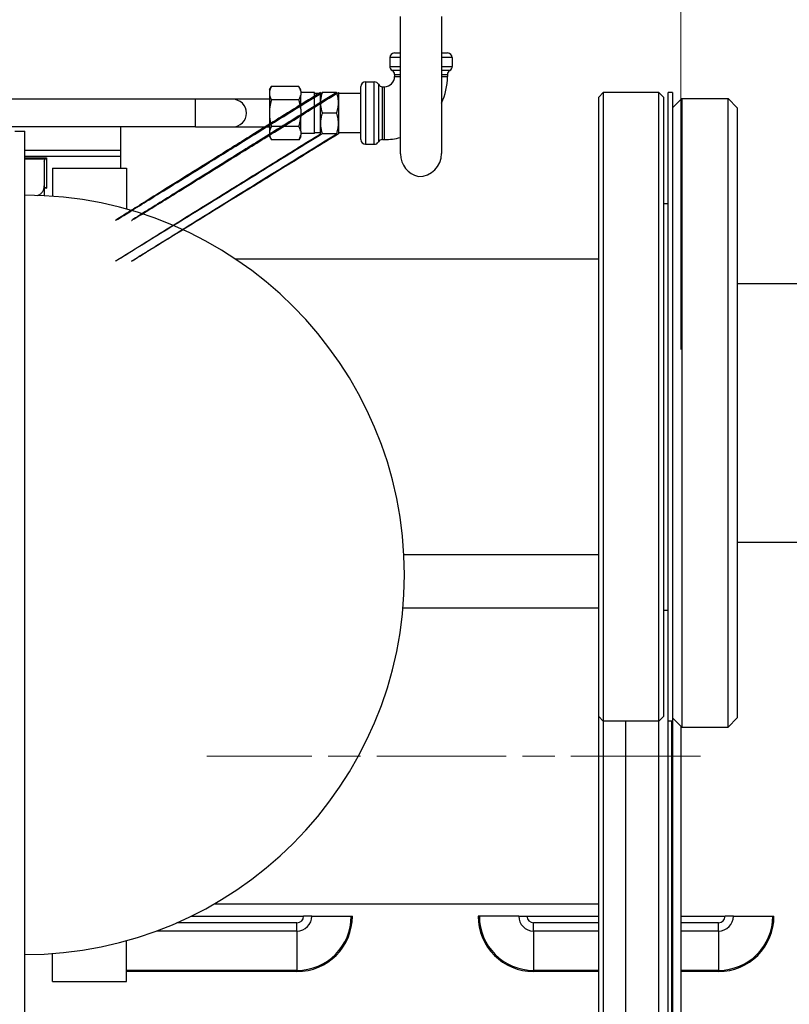
# Model space of a CAD drawing. Units: inches. Extents: x 22 to 363, y 6 to 233.
# Drawn here: x 186 to 197, y 106 to 119 of the extents above; entities that cross this region are included whole.
import ezdxf

# ---------------------------------------------------------------- set-up
doc = ezdxf.new("R2010")
doc.units = ezdxf.units.IN
doc.header["$LTSCALE"] = 22
doc.header["$MEASUREMENT"] = 0
doc.linetypes.add('CHAIN', pattern=[0.7087, 0.4724, -0.0591, 0.1181, -0.0591])
for name, color, linetype, lineweight in [('Centerline(ANSI)', 7, 'CHAIN', 18), ('Dimensions(ANSI)', 7, 'Continuous', 18), ('Visible Edges(ANSI)', 7, 'Continuous', 25), ('Visible Tangent Edges(ANSI)', 7, 'Continuous', 25)]:
    doc.layers.add(name, color=color, linetype=linetype, lineweight=lineweight)
doc.styles.add('MESTEK', font='arial.ttf')
doc.dimstyles.new('MESTEK FRACTIONS', dxfattribs={"dimscale": 22, "dimtxt": 0.08, "dimasz": 0.098425, "dimexe": 0.063, "dimexo": 0.0625, "dimgap": 0.031496, "dimtad": 0, "dimtih": 1, "dimtoh": 1, "dimdec": 4, "dimrnd": 1e-08, "dimzin": 1, "dimdsep": 46, "dimlunit": 5, "dimtxsty": 'MESTEK', "dimcen": 0.09, "dimdle": 0.393701, "dimclrd": 7, "dimclre": 7, "dimclrt": 7, "dimadec": 0, "dimazin": 0, "dimtfac": 1, "dimtofl": 0, "dimtmove": 0, "dimatfit": 3, "dimfxl": 0, "dimfrac": 2, "dimtolj": 1, "dimtzin": 0, "dimlwd": 15, "dimlwe": 15, "dimarcsym": 0})

# ---------------------------------------------------------------- blocks, each defined once
blk = doc.blocks.new('*D20')
at = {"layer": 'Defpoints', "color": 0, "linetype": 'Continuous'}
for p in [(195.1, 166.198), (123.076, 155.336), (195.1, 113.49)]:
    blk.add_point(p, dxfattribs=at)
at = {"layer": 'Dimensions(ANSI)', "color": 7, "linetype": 'Continuous', "lineweight": 15}
for p, q in [((123.076, 156.711), (123.076, 167.584)), ((195.1, 114.865), (195.1, 167.584)), ((125.242, 166.198), (168.127, 166.198)), ((192.934, 166.198), (185.963, 166.198))]:
    blk.add_line(p, q, dxfattribs=at)
at = {"layer": 'Dimensions(ANSI)', "color": 7, "linetype": 'Continuous'}
for points in [[(125.242, 166.559), (125.242, 165.837), (123.076, 166.198)], [(192.934, 166.559), (192.934, 165.837), (195.1, 166.198)]]:
    blk.add_solid(points, dxfattribs=at)
at = {"layer": 'Dimensions(ANSI)', "color": 7, "linetype": 'Continuous', "lineweight": 18, "insert": (177.045, 170.019), "char_height": 1.76, "attachment_point": 2, "style": 'MESTEK'}
blk.add_mtext('\\A1; 72\\P[1829]{\\PWATER INLET}', dxfattribs=at)

msp = doc.modelspace()

# ---------------------------------------------------------------- linework, layer by layer
at = {"layer": 'Centerline(ANSI)', "linetype": 'CHAIN', "ltscale": 0.168452}
msp.add_line((195.362264, 109.365185), (188.687244, 109.365185), dxfattribs=at)
at = {"layer": 'Visible Edges(ANSI)'}
for p, q in [((191.306449, 117.509266), (191.306449, 119.367825)), ((191.862449, 119.367825), (191.862449, 117.516979)), ((191.162449, 118.812122), (191.162449, 118.693455)), ((191.225449, 118.875122), (191.306449, 118.875122)), ((191.862449, 118.875122), (191.943449, 118.875122)), ((192.006449, 118.812122), (192.006449, 118.693455)), ((191.226949, 118.583484), (191.226949, 118.557289)), ((191.941949, 118.583484), (191.941949, 118.557289)), ((189.536449, 118.379049), (189.561805, 118.422966)), ((189.536449, 118.379049), (189.536449, 118.359148)), ((189.933094, 118.422966), (189.561805, 118.422966)), ((189.958449, 118.379049), (189.933094, 118.422966)), ((189.958449, 118.359148), (189.958449, 118.379049)), ((190.771449, 117.703122), (190.771449, 118.421122)), ((190.834449, 118.484122), (190.953116, 118.484122)), ((191.063088, 118.419622), (191.089283, 118.419622)), ((188.536449, 118.249622), (175.158651, 118.249622)), ((189.036449, 118.249622), (188.536449, 118.249622)), ((189.536449, 118.249622), (189.036449, 118.249622)), ((189.536449, 118.359148), (189.536449, 118.306362)), ((189.536449, 118.306362), (189.536449, 118.114908)), ((189.958449, 118.359148), (189.958449, 118.306362)), ((190.145949, 118.339622), (189.958449, 118.339622)), ((189.958449, 118.114908), (189.958449, 118.306362)), ((190.145949, 117.784622), (190.145949, 118.339622)), ((190.221449, 118.329122), (190.145949, 118.329122)), ((190.221449, 118.336515), (190.224687, 118.342122)), ((190.221449, 118.336515), (190.221449, 117.787729)), ((190.443204, 118.342122), (190.249695, 118.342122)), ((190.471449, 118.336515), (190.468212, 118.342122)), ((190.471449, 117.787729), (190.471449, 118.336515)), ((190.771449, 118.329122), (190.471449, 118.329122)), ((193.987264, 118.276685), (194.049764, 118.339185)), ((193.987264, 109.901685), (193.987264, 118.276685)), ((194.049764, 118.339185), (194.049764, 109.839185)), ((194.799764, 118.339185), (194.049764, 118.339185)), ((194.799764, 109.839185), (194.799764, 118.339185)), ((194.862264, 118.276685), (194.799764, 118.339185)), ((194.862264, 118.276685), (194.862264, 109.901685)), ((194.924764, 109.839185), (194.924764, 118.339185)), ((194.986764, 118.339185), (194.924764, 118.339185)), ((194.986764, 118.339185), (194.986764, 109.839185)), ((194.986764, 118.132685), (195.111764, 118.257685)), ((195.111764, 118.257685), (195.111764, 109.757685)), ((195.111764, 118.257685), (195.736764, 118.257685)), ((195.736764, 109.757685), (195.736764, 118.257685)), ((195.861764, 118.132685), (195.736764, 118.257685)), ((189.536449, 118.114908), (189.536449, 118.009336)), ((189.933094, 118.242544), (189.561805, 118.242544)), ((189.958449, 118.114908), (189.958449, 118.009336)), ((195.861764, 118.132685), (195.861764, 109.882685)), ((189.536449, 118.009336), (189.536449, 117.817882)), ((189.958449, 117.817882), (189.958449, 118.009336)), ((190.443204, 118.062122), (190.249695, 118.062122)), ((188.536449, 117.874622), (175.206953, 117.874622)), ((188.536449, 117.874622), (189.036449, 117.874622)), ((189.036449, 117.874622), (189.536449, 117.874622)), ((189.933094, 117.8817), (189.561805, 117.8817)), ((186.090264, 117.817185), (186.225264, 117.817185)), ((186.225264, 90.339155), (186.225264, 117.817185)), ((189.536449, 117.817882), (189.536449, 117.765096)), ((189.536449, 117.765096), (189.536449, 117.745195)), ((189.536449, 117.745195), (189.561805, 117.701278)), ((189.958449, 117.745195), (189.933094, 117.701278)), ((189.958449, 117.817882), (189.958449, 117.765096)), ((190.145949, 117.784622), (189.958449, 117.784622)), ((189.958449, 117.745195), (189.958449, 117.765096)), ((190.221449, 117.795122), (190.145949, 117.795122)), ((190.221449, 117.787729), (190.224687, 117.782122)), ((190.443204, 117.782122), (190.249695, 117.782122)), ((190.471449, 117.787729), (190.468212, 117.782122)), ((190.771449, 117.795122), (190.471449, 117.795122)), ((189.933094, 117.701278), (189.561805, 117.701278)), ((190.834449, 117.640122), (190.953116, 117.640122)), ((191.063088, 117.704622), (191.089283, 117.704622)), ((186.600264, 117.317185), (187.600264, 117.317185)), ((186.600264, 117.317185), (186.600264, 116.938474)), ((187.600264, 117.317185), (187.600264, 116.76467)), ((194.862264, 116.839185), (194.924764, 116.839185)), ((193.987264, 116.089185), (189.074517, 116.089185)), ((195.861764, 115.757685), (196.986764, 115.757685)), ((195.861764, 112.257685), (196.986764, 112.257685)), ((193.987264, 112.089185), (191.353055, 112.089185)), ((193.987264, 111.365185), (191.340332, 111.365185)), ((194.862264, 111.339185), (194.924764, 111.339185)), ((193.987264, 105.177685), (193.987264, 109.901685)), ((193.987264, 109.901685), (194.049764, 109.839185)), ((194.862264, 109.901685), (194.799764, 109.839185)), ((194.986764, 109.882685), (195.111764, 109.757685)), ((195.861764, 109.882685), (195.736764, 109.757685)), ((194.049764, 109.839185), (194.049764, 105.115185)), ((194.799764, 109.839185), (194.049764, 109.839185)), ((194.349764, 109.839185), (194.349764, 105.115185)), ((194.799764, 105.115185), (194.799764, 109.839185)), ((194.986764, 109.839185), (194.924764, 109.839185)), ((194.924764, 105.115185), (194.924764, 109.839185)), ((194.974764, 105.115185), (194.974764, 109.839185)), ((194.986764, 109.839185), (194.986764, 105.115185)), ((195.099764, 109.769685), (195.099764, 105.240185)), ((195.111764, 109.757685), (195.736764, 109.757685)), ((193.987264, 107.365185), (188.784155, 107.365185)), ((188.47728, 107.202356), (189.997459, 107.202356)), ((190.108763, 107.202356), (189.997459, 107.202356)), ((190.108763, 107.202356), (190.641521, 107.202356)), ((190.641521, 107.202356), (190.657459, 107.202356)), ((192.373398, 107.202356), (192.357459, 107.202356)), ((192.906155, 107.202356), (192.373398, 107.202356)), ((192.906155, 107.202356), (193.017459, 107.202356)), ((193.017459, 107.202356), (193.987264, 107.202356)), ((195.099764, 107.202356), (195.697459, 107.202356)), ((195.808763, 107.202356), (195.697459, 107.202356)), ((195.808763, 107.202356), (196.341521, 107.202356)), ((196.341521, 107.202356), (196.357459, 107.202356)), ((187.600264, 106.317185), (187.600264, 106.869701)), ((186.600264, 106.317185), (186.600264, 106.695896)), ((186.600264, 106.317185), (187.600264, 106.317185))]:
    msp.add_line(p, q, dxfattribs=at)
for centre, radius, start, end in [((191.225449, 118.812122), 0.063, 90, 180), ((191.943449, 118.812122), 0.063, 0, 90), ((191.225449, 118.693455), 0.063, 180, 240.7845362), ((191.943449, 118.693455), 0.063, 299.2154638, 0), ((191.089283, 118.557289), 0.137667, 270, 0), ((191.163949, 118.583484), 0.063, 0, 60.7845362), ((191.089283, 118.557289), 0.852667, 335.0617993, 0), ((192.004949, 118.583484), 0.063, 119.2154638, 180), ((190.834449, 118.421122), 0.063, 90, 180), ((190.953116, 118.421122), 0.063, 29.2154638, 90), ((191.063088, 118.482622), 0.063, 209.2154638, 270), ((191.089283, 118.557289), 0.852667, 270, 284.755286), ((190.834449, 117.703122), 0.063, 180, 270), ((190.953116, 117.703122), 0.063, 270, 330.7845362), ((191.063088, 117.641622), 0.063, 90, 150.7845362), ((191.618949, 117.509266), 0.3125, 180, 257.2439748), ((191.549949, 117.516979), 0.3125, 270, 0), ((186.225264, 111.817185), 5.135, 270, 90)]:
    msp.add_arc(centre, radius, start, end, dxfattribs=at)
for points, weights in [([(189.561805, 118.422966), (189.542189, 118.388989), (189.536449, 118.359148)], [1.02340224702, 1.03006316879, 1]), ([(189.958449, 118.359148), (189.95271, 118.388989), (189.933094, 118.422966)], [1, 1.03006316879, 1.02340224702]), ([(190.224687, 118.342122), (184.770965, 114.943489), (190.249695, 118.342122)], [1.22870491405, 1.22870491405, 1.14048787028]), ([(190.443204, 118.342122), (184.988926, 114.943489), (190.468212, 118.342122)], [1.14048787028, 1.22870491405, 1.22870491405]), ([(189.536449, 118.306362), (189.542189, 118.276521), (189.561805, 118.242544)], [1, 1.03006316879, 1.02340224702]), ([(189.933094, 118.242544), (189.95271, 118.276521), (189.958449, 118.306362)], [1.02340224702, 1.03006316879, 1]), ([(190.249695, 118.342122), (190.203029, 118.202122), (190.249695, 118.062122)], [1.14048787028, 1.31692195783, 1.14048787028]), ([(190.443204, 118.062122), (190.48987, 118.202122), (190.443204, 118.342122)], [1.14048787028, 1.31692195783, 1.14048787028]), ([(189.561805, 118.242544), (189.542189, 118.174591), (189.536449, 118.114908)], [1.02340224702, 1.03006316879, 1]), ([(189.958449, 118.114908), (189.95271, 118.174591), (189.933094, 118.242544)], [1, 1.03006316879, 1.02340224702]), ([(189.536449, 118.009336), (189.542189, 117.949653), (189.561805, 117.8817)], [1, 1.03006316879, 1.02340224702]), ([(189.933094, 117.8817), (189.95271, 117.949653), (189.958449, 118.009336)], [1.02340224702, 1.03006316879, 1]), ([(190.249695, 118.062122), (190.203029, 117.922122), (190.249695, 117.782122)], [1.14048787028, 1.31692195783, 1.14048787028]), ([(190.443204, 117.782122), (190.48987, 117.922122), (190.443204, 118.062122)], [1.14048787028, 1.31692195783, 1.14048787028]), ([(189.561805, 117.8817), (189.542189, 117.847723), (189.536449, 117.817882)], [1.02340224702, 1.03006316879, 1]), ([(189.958449, 117.817882), (189.95271, 117.847723), (189.933094, 117.8817)], [1, 1.03006316879, 1.02340224702]), ([(190.249695, 117.782122), (184.770965, 114.399572), (190.224687, 117.782122)], [1.14048787028, 1.22870491405, 1.22870491405]), ([(190.468212, 117.782122), (184.988926, 114.399572), (190.443204, 117.782122)], [1.22870491405, 1.22870491405, 1.14048787028]), ([(189.536449, 117.765096), (189.542189, 117.735255), (189.561805, 117.701278)], [1, 1.03006316879, 1.02340224702]), ([(189.933094, 117.701278), (189.95271, 117.735255), (189.958449, 117.765096)], [1.02340224702, 1.03006316879, 1]), ([(187.52039, 117.56053), (187.52039, 117.515192), (187.52039, 117.481499)], [1, 0.933580426497, 1])]:
    msp.add_rational_spline(points, weights, degree=2, dxfattribs=at)
for points in [[(187.52039, 117.874622), (187.52039, 117.56053)], [(187.52039, 117.481499), (187.52039, 117.317185)], [(186.490863, 117.402535), (186.490863, 117.080786)], [(186.490863, 117.080786), (186.490863, 116.945312)]]:
    msp.add_open_spline(points, degree=1, dxfattribs=at)
for points, knots in [([(186.501284, 117.437514), (186.504413, 117.441725), (186.511978, 117.448974), (186.518744, 117.455828), (186.522359, 117.458589)], [0, 0, 0, 0, 0.0003969003129, 0.0007937250459, 0.0007937250459, 0.0007937250459, 0.0007937250459]), ([(186.490863, 117.402535), (186.490863, 117.410196), (186.493, 117.422442), (186.498448, 117.433699), (186.501284, 117.437514)], [0, 0, 0, 0, 0.0005796617296, 0.0009411174373, 0.0009411174373, 0.0009411174373, 0.0009411174373]), ([(186.398341, 116.949268), (186.409746, 116.952199), (186.432478, 116.962288), (186.46065, 116.987741), (186.484381, 117.027581), (186.490863, 117.060381), (186.490863, 117.080786)], [0.000652442464, 0.000652442464, 0.000652442464, 0.000652442464, 0.001550237312, 0.002532787941, 0.003502954417, 0.005043781894, 0.005043781894, 0.005043781894, 0.005043781894]), ([(186.490863, 117.047476), (186.490863, 117.051777), (186.494135, 117.055653), (186.502502, 117.055458), (186.512312, 117.052473), (186.519323, 117.048035), (186.522359, 117.045145)], [0, 0, 0, 0, 0.00047456024, 0.000769607068, 0.001149725218, 0.001524314859, 0.001524314859, 0.001524314859, 0.001524314859])]:
    msp.add_open_spline(points, degree=3, knots=knots, dxfattribs=at)
at = {"layer": 'Visible Tangent Edges(ANSI)'}
for p, q in [((191.306449, 118.812122), (191.162449, 118.812122)), ((192.006449, 118.812122), (191.862449, 118.812122)), ((191.162449, 118.693455), (191.306449, 118.693455)), ((191.862449, 118.693455), (192.006449, 118.693455)), ((191.226949, 118.557289), (191.306449, 118.557289)), ((191.862449, 118.557289), (191.941949, 118.557289)), ((190.834449, 118.484122), (190.834449, 117.640122)), ((190.953116, 117.640122), (190.953116, 118.484122)), ((191.089283, 117.704622), (191.089283, 118.419622)), ((188.536449, 117.874622), (188.536449, 118.249622)), ((189.907459, 107.112356), (188.282643, 107.112356)), ((189.907459, 107.001052), (189.907459, 107.112356)), ((193.107459, 107.001052), (193.107459, 107.112356)), ((193.987264, 107.112356), (193.107459, 107.112356)), ((195.607459, 107.112356), (195.099764, 107.112356)), ((195.607459, 107.001052), (195.607459, 107.112356)), ((189.907459, 107.001052), (188.006579, 107.001052)), ((189.907459, 107.001052), (189.907459, 106.468295)), ((193.107459, 107.001052), (193.107459, 106.468295)), ((193.987264, 107.001052), (193.107459, 107.001052)), ((195.607459, 107.001052), (195.099764, 107.001052)), ((195.607459, 107.001052), (195.607459, 106.468295)), ((189.907459, 106.468295), (187.600264, 106.468295)), ((189.907459, 106.452356), (187.600264, 106.452356)), ((189.907459, 106.468295), (189.907459, 106.452356)), ((193.107459, 106.468295), (193.107459, 106.452356)), ((193.987264, 106.468295), (193.107459, 106.468295)), ((193.987264, 106.452356), (193.107459, 106.452356)), ((195.607459, 106.468295), (195.099764, 106.468295)), ((195.607459, 106.452356), (195.099764, 106.452356)), ((195.607459, 106.468295), (195.607459, 106.452356))]:
    msp.add_line(p, q, dxfattribs=at)
for centre, radius, start, end in [((189.036449, 118.062122), 0.1875, 270, 90), ((189.907459, 107.202356), 0.09, 270, 0), ((189.907459, 107.202356), 0.201304, 270, 0), ((189.907459, 107.202356), 0.734061, 270, 0), ((189.907459, 107.202356), 0.75, 270, 0), ((193.107459, 107.202356), 0.75, 180, 270), ((193.107459, 107.202356), 0.734061, 180, 270), ((193.107459, 107.202356), 0.201304, 180, 270), ((193.107459, 107.202356), 0.09, 180, 270), ((195.607459, 107.202356), 0.09, 270, 0), ((195.607459, 107.202356), 0.201304, 270, 0), ((195.607459, 107.202356), 0.734061, 270, 0), ((195.607459, 107.202356), 0.75, 270, 0)]:
    msp.add_arc(centre, radius, start, end, dxfattribs=at)
for points, knots in [([(191.306409, 118.63847), (191.252812, 118.63847), (191.215631, 118.63847), (191.196932, 118.63847), (191.194949, 118.63847), (191.195285, 118.63847)], [-5.8276109767, -5.8276109767, -5.8276109767, -5.8276109767, -5.2007362586, -5.2007362586, -5.0033561639, -5.0033561639, -5.0033561639, -5.0033561639]), ([(191.227486, 118.583484), (191.227179, 118.583484), (191.228997, 118.583484), (191.244011, 118.583484), (191.269636, 118.583484), (191.306474, 118.583484)], [5.0033561639, 5.0033561639, 5.0033561639, 5.0033561639, 5.2007362586, 5.2007362586, 5.7248267899, 5.7248267899, 5.7248267899, 5.7248267899]), ([(191.862432, 118.583484), (191.911917, 118.583484), (191.940752, 118.583484), (191.941937, 118.583484), (191.941949, 118.583484), (191.941947, 118.583484)], [0.9477722233, 0.9477722233, 0.9477722233, 0.9477722233, 1.65337236, 1.65337236, 1.6689649344, 1.6689649344, 1.6689649344, 1.6689649344]), ([(191.974197, 118.63847), (191.974199, 118.63847), (191.974186, 118.63847), (191.97271, 118.63847), (191.93163, 118.63847), (191.86245, 118.63847)], [-1.6689649344, -1.6689649344, -1.6689649344, -1.6689649344, -1.65337236, -1.65337236, -0.8447054192, -0.8447054192, -0.8447054192, -0.8447054192]), ([(191.008102, 118.451832), (191.008102, 118.451668), (191.008102, 118.427975), (191.008102, 118.29012), (191.008102, 118.103334), (191.008102, 117.808659), (191.008102, 117.700709), (191.008102, 117.67407), (191.008102, 117.672478), (191.008102, 117.672624)], [-5.836963845, -5.836963845, -5.836963845, -5.836963845, -5.200736259, -5.200736259, -3.84743008, -3.84743008, -2.67505594, -2.67505594, -2.502557075, -2.502557075, -2.502557075, -2.502557075]), ([(191.063088, 117.704853), (191.063088, 117.704719), (191.063088, 117.706179), (191.063088, 117.730614), (191.063088, 117.829632), (191.063088, 118.099924), (191.063088, 118.271255), (191.063088, 118.397703), (191.063088, 118.419435), (191.063088, 118.419585)], [2.502557075, 2.502557075, 2.502557075, 2.502557075, 2.67505594, 2.67505594, 3.84743008, 3.84743008, 5.200736259, 5.200736259, 5.836963845, 5.836963845, 5.836963845, 5.836963845])]:
    msp.add_open_spline(points, degree=3, knots=knots, dxfattribs=at)
for points in [[(186.225264, 117.56053), (187.52039, 117.56053)], [(186.225264, 117.481499), (187.52039, 117.481499)], [(186.225264, 117.458589), (186.522359, 117.458589)], [(186.522359, 117.458589), (186.522359, 117.045145)], [(186.501284, 117.437514), (186.225264, 117.437514)], [(186.522359, 117.045145), (186.490863, 117.045145)]]:
    msp.add_open_spline(points, degree=1, dxfattribs=at)

# ---------------------------------------------------------------- dimensions: what is measured, and where the dimension line sits
at = {"layer": 'Dimensions(ANSI)', "color": 7, "linetype": 'Continuous', "lineweight": 18}
dim = msp.add_linear_dim(base=(195.099764, 166.198079), p1=(123.076209, 155.335856), p2=(195.099764, 113.490185), angle=180, text=' <>\\X[1829]{\\PWATER INLET}', dimstyle='MESTEK FRACTIONS', override={"dimtih": 0, "dimtoh": 0, "dimdec": 4, "dimpost": '\\X', "dimtp": 0, "dimtm": 0, "dimtdec": 2, "dimatfit": 1, "dimtvp": -0.333333}, dxfattribs=at)
dim.commit()
dim.dimension.update_dxf_attribs({"geometry": '*D20', "text_midpoint": (177.044925, 166.198079), "dimtype": 160})

doc.saveas('drawing.dxf')
